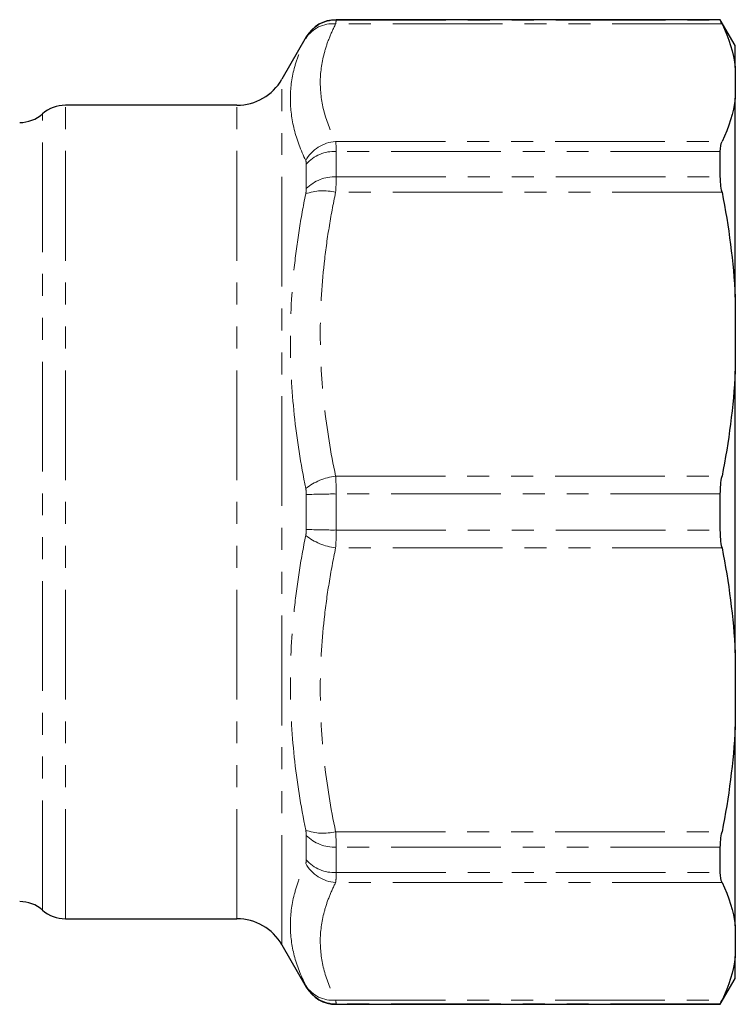
# Model space of a CAD drawing. Units: millimetres. Extents: x 86 to 324, y 7 to 290.
# Drawn here: x 282 to 324, y 16 to 73 of the extents above; entities that cross this region are included whole.
import ezdxf

# ---------------------------------------------------------------- set-up
doc = ezdxf.new("R2010")
doc.units = ezdxf.units.MM
doc.linetypes.add('PHANTOM', pattern=[12.7, 6.35, -1.27, 1.27, -1.27, 1.27, -1.27])

msp = doc.modelspace()

# ---------------------------------------------------------------- linework, layer by layer
at = {"color": 7, "linetype": 'Continuous', "lineweight": 25}
for p, q in [((322.809, 73.172), (300.58, 73.172)), ((323.675, 71.672), (322.809, 73.172)), ((322.809, 73.153), (322.809, 73.172)), ((298.848, 72.172), (297.433, 69.722)), ((323.675, 70.413), (323.675, 71.672)), ((323.675, 70.413), (323.675, 68.636)), ((323.675, 57.112), (323.675, 68.636)), ((294.835, 68.222), (284.907, 68.222)), ((322.809, 64.075), (322.809, 65.548)), ((323.675, 57.112), (323.675, 52.822)), ((323.675, 36.523), (323.675, 52.822)), ((322.809, 43.63), (322.809, 45.715)), ((323.675, 36.523), (323.675, 32.233)), ((323.675, 20.709), (323.675, 32.233)), ((322.809, 23.796), (322.809, 25.27)), ((284.907, 21.122), (294.835, 21.122)), ((323.675, 20.709), (323.675, 18.932)), ((297.433, 19.622), (298.848, 17.172)), ((323.675, 17.672), (323.675, 18.932)), ((322.809, 16.172), (323.675, 17.672)), ((300.58, 16.172), (322.809, 16.172)), ((322.809, 16.172), (322.809, 16.192))]:
    msp.add_line(p, q, dxfattribs=at)
at = {"color": 8, "linetype": 'PHANTOM', "lineweight": 18}
for p, q in [((300.58, 73.172), (300.58, 73.153)), ((300.58, 73.153), (322.809, 73.153)), ((322.907, 72.927), (300.545, 72.927)), ((298.848, 72.154), (298.848, 72.172)), ((297.433, 19.622), (297.433, 69.722)), ((284.907, 21.122), (284.907, 68.222)), ((294.835, 21.122), (294.835, 68.222)), ((283.585, 21.622), (283.585, 67.722)), ((300.545, 66.123), (322.907, 66.123)), ((300.58, 65.548), (300.58, 64.075)), ((322.809, 65.548), (300.58, 65.548)), ((298.848, 63.394), (298.848, 64.816)), ((300.58, 64.075), (322.809, 64.075)), ((322.907, 63.18), (300.545, 63.18)), ((300.545, 46.753), (322.907, 46.753)), ((298.848, 43.667), (298.848, 45.678)), ((300.58, 45.715), (300.58, 43.63)), ((322.809, 45.715), (300.58, 45.715)), ((300.58, 43.63), (322.809, 43.63)), ((322.907, 42.592), (300.545, 42.592)), ((298.848, 24.529), (298.848, 25.951)), ((300.545, 26.165), (322.907, 26.165)), ((322.809, 25.27), (300.58, 25.27)), ((300.58, 25.27), (300.58, 23.796)), ((300.58, 23.796), (322.809, 23.796)), ((322.907, 23.222), (300.545, 23.222)), ((298.848, 17.172), (298.848, 17.191)), ((300.545, 16.418), (322.907, 16.418)), ((322.809, 16.192), (300.58, 16.192)), ((300.58, 16.192), (300.58, 16.172))]:
    msp.add_line(p, q, dxfattribs=at)
at = {"color": 7, "linetype": 'Continuous', "lineweight": 25}
for centre, radius, start, end in [((300.58, 71.172), 2, 90, 150), ((294.835, 71.222), 3, 270, 330), ((284.907, 66.222), 2, 90, 131.4096), ((282.262, 69.222), 2, 270, 311.4096), ((282.262, 20.122), 2, 48.5904, 90), ((284.907, 23.122), 2, 228.5904, 270), ((294.835, 18.122), 3, 30, 90), ((300.58, 18.172), 2, 210, 270)]:
    msp.add_arc(centre, radius, start, end, dxfattribs=at)
at = {"color": 8, "linetype": 'PHANTOM', "lineweight": 18}
for centre, radius, start, end in [((300.58, 71.153), 2, 89.9925, 149.9742), ((300.362, 71.11), 1.826, 84.2318, 147.9935), ((300.706, 63.962), 2.167, 94.2589, 150.8783), ((300.493, 63.341), 2.209, 87.7309, 138.1163), ((300.479, 61.788), 2.288, 87.4641, 135.4502), ((299.832, 60.327), 2.941, 75.9673, 110.2657), ((301.053, 43.069), 3.719, 97.8558, 127.0417), ((300.392, 13.601), 32.114, 89.6638, 92.755), ((300.392, 75.744), 32.114, 267.245, 270.3362), ((301.053, 46.276), 3.719, 232.9583, 262.1442), ((299.832, 29.018), 2.941, 249.7343, 284.0327), ((300.479, 27.556), 2.288, 224.5498, 272.5359), ((300.493, 26.004), 2.209, 221.8837, 272.2691), ((300.706, 25.383), 2.167, 209.1217, 265.7411), ((300.362, 18.235), 1.826, 212.0065, 275.7682), ((300.58, 18.192), 2, 210.0258, 270.0075)]:
    msp.add_arc(centre, radius, start, end, dxfattribs=at)
for points, knots in [([(300.58, 73.153), (300.58, 73.147), (300.577, 73.124), (300.565, 73.048), (300.557, 72.996), (300.545, 72.927)], [0, 0, 0, 0, 0.5, 0.5, 1, 1, 1, 1]), ([(300.545, 72.927), (300.402, 72.645), (300.274, 72.362), (300.052, 71.794), (299.958, 71.508), (299.732, 70.653), (299.656, 70.084), (299.657, 68.949), (299.735, 68.382), (300.036, 67.251), (300.259, 66.686), (300.545, 66.123)], [0, 0, 0, 0, 0.125, 0.125, 0.25, 0.25, 0.5, 0.5, 0.75, 0.75, 1, 1, 1, 1]), ([(298.813, 65.016), (298.526, 65.618), (298.303, 66.217), (298.002, 67.41), (297.925, 68.004), (297.924, 69.182), (298, 69.767), (298.225, 70.64), (298.319, 70.931), (298.541, 71.507), (298.669, 71.793), (298.813, 72.078)], [0, 0, 0, 0, 0.25, 0.25, 0.5, 0.5, 0.75, 0.75, 0.875, 0.875, 1, 1, 1, 1]), ([(300.58, 64.075), (300.58, 63.943), (300.577, 63.801), (300.565, 63.503), (300.557, 63.346), (300.545, 63.18)], [0, 0, 0, 0, 0.5, 0.5, 1, 1, 1, 1]), ([(298.813, 46.037), (298.526, 47.457), (298.303, 48.877), (298.002, 51.72), (297.925, 53.142), (297.924, 55.987), (298, 57.41), (298.225, 59.546), (298.319, 60.258), (298.541, 61.676), (298.669, 62.382), (298.813, 63.086)], [0, 0, 0, 0, 0.25, 0.25, 0.5, 0.5, 0.75, 0.75, 0.875, 0.875, 1, 1, 1, 1]), ([(300.545, 63.18), (300.402, 62.499), (300.274, 61.816), (300.052, 60.444), (299.958, 59.755), (299.732, 57.691), (299.656, 56.317), (299.657, 53.575), (299.735, 52.207), (300.036, 49.477), (300.259, 48.114), (300.545, 46.753)], [0, 0, 0, 0, 0.125, 0.125, 0.25, 0.25, 0.5, 0.5, 0.75, 0.75, 1, 1, 1, 1]), ([(300.58, 43.63), (300.58, 43.451), (300.577, 43.273), (300.565, 42.927), (300.557, 42.757), (300.545, 42.592)], [0, 0, 0, 0, 0.5, 0.5, 1, 1, 1, 1]), ([(298.813, 26.259), (298.526, 27.665), (298.303, 29.074), (298.002, 31.901), (297.925, 33.319), (297.924, 36.164), (298, 37.591), (298.225, 39.738), (298.319, 40.456), (298.541, 41.885), (298.669, 42.597), (298.813, 43.308)], [0, 0, 0, 0, 0.25, 0.25, 0.5, 0.5, 0.75, 0.75, 0.875, 0.875, 1, 1, 1, 1]), ([(300.545, 42.592), (300.402, 41.911), (300.274, 41.227), (300.052, 39.856), (299.958, 39.166), (299.732, 37.102), (299.656, 35.729), (299.657, 32.987), (299.735, 31.619), (300.036, 28.888), (300.259, 27.525), (300.545, 26.165)], [0, 0, 0, 0, 0.125, 0.125, 0.25, 0.25, 0.5, 0.5, 0.75, 0.75, 1, 1, 1, 1]), ([(298.813, 17.267), (298.526, 17.836), (298.303, 18.408), (298.002, 19.564), (297.925, 20.147), (297.924, 21.325), (298, 21.92), (298.225, 22.821), (298.319, 23.123), (298.541, 23.726), (298.669, 24.028), (298.813, 24.329)], [0, 0, 0, 0, 0.25, 0.25, 0.5, 0.5, 0.75, 0.75, 0.875, 0.875, 1, 1, 1, 1]), ([(300.58, 23.796), (300.58, 23.674), (300.577, 23.565), (300.565, 23.373), (300.557, 23.291), (300.545, 23.222)], [0, 0, 0, 0, 0.5, 0.5, 1, 1, 1, 1]), ([(300.545, 23.222), (300.402, 22.94), (300.274, 22.657), (300.052, 22.089), (299.958, 21.803), (299.732, 20.948), (299.656, 20.379), (299.657, 19.244), (299.735, 18.677), (300.036, 17.546), (300.259, 16.981), (300.545, 16.418)], [0, 0, 0, 0, 0.125, 0.125, 0.25, 0.25, 0.5, 0.5, 0.75, 0.75, 1, 1, 1, 1])]:
    msp.add_open_spline(points, degree=3, knots=knots, dxfattribs=at)
at = {"color": 7, "linetype": 'Continuous', "lineweight": 25}
for points in [[(322.907, 72.927), (322.842, 73.064), (322.809, 73.14), (322.809, 73.153)], [(322.907, 72.927), (323.299, 72.1), (323.565, 71.262), (323.675, 70.413)], [(323.675, 68.636), (323.565, 67.786), (323.298, 66.949), (322.907, 66.123)], [(322.809, 65.548), (322.809, 65.796), (322.842, 65.986), (322.907, 66.123)], [(322.907, 63.18), (322.842, 63.51), (322.809, 63.809), (322.809, 64.075)], [(322.907, 63.18), (323.299, 61.183), (323.565, 59.161), (323.675, 57.112)], [(323.675, 52.822), (323.565, 50.77), (323.298, 48.749), (322.907, 46.753)], [(322.809, 45.715), (322.809, 46.077), (322.842, 46.423), (322.907, 46.753)], [(322.907, 42.592), (322.842, 42.922), (322.809, 43.268), (322.809, 43.63)], [(322.907, 42.592), (323.299, 40.594), (323.565, 38.573), (323.675, 36.523)], [(323.675, 32.233), (323.565, 30.181), (323.298, 28.16), (322.907, 26.165)], [(322.809, 25.27), (322.809, 25.536), (322.842, 25.835), (322.907, 26.165)], [(322.907, 23.222), (322.842, 23.359), (322.809, 23.549), (322.809, 23.796)], [(322.907, 23.222), (323.299, 22.395), (323.565, 21.558), (323.675, 20.709)], [(323.675, 18.932), (323.565, 18.082), (323.298, 17.245), (322.907, 16.418)], [(322.809, 16.192), (322.809, 16.205), (322.842, 16.281), (322.907, 16.418)]]:
    msp.add_open_spline(points, degree=3, dxfattribs=at)
at = {"color": 8, "linetype": 'PHANTOM', "lineweight": 18}
for points in [[(298.813, 72.078), (298.836, 72.124), (298.848, 72.15), (298.848, 72.154)], [(300.545, 66.123), (300.568, 65.986), (300.58, 65.793), (300.58, 65.548)], [(298.848, 64.816), (298.848, 64.901), (298.836, 64.968), (298.813, 65.016)], [(298.813, 63.086), (298.836, 63.199), (298.848, 63.302), (298.848, 63.394)], [(300.545, 46.753), (300.568, 46.422), (300.58, 46.073), (300.58, 45.715)], [(298.848, 45.678), (298.848, 45.803), (298.836, 45.924), (298.813, 46.037)], [(298.813, 43.308), (298.836, 43.421), (298.848, 43.542), (298.848, 43.667)], [(298.848, 25.951), (298.848, 26.042), (298.836, 26.146), (298.813, 26.259)], [(300.545, 26.165), (300.568, 25.834), (300.58, 25.533), (300.58, 25.27)], [(298.813, 24.329), (298.836, 24.377), (298.848, 24.444), (298.848, 24.529)], [(298.848, 17.191), (298.848, 17.195), (298.836, 17.221), (298.813, 17.267)], [(300.545, 16.418), (300.568, 16.281), (300.58, 16.205), (300.58, 16.192)]]:
    msp.add_open_spline(points, degree=3, dxfattribs=at)

doc.saveas('drawing.dxf')
